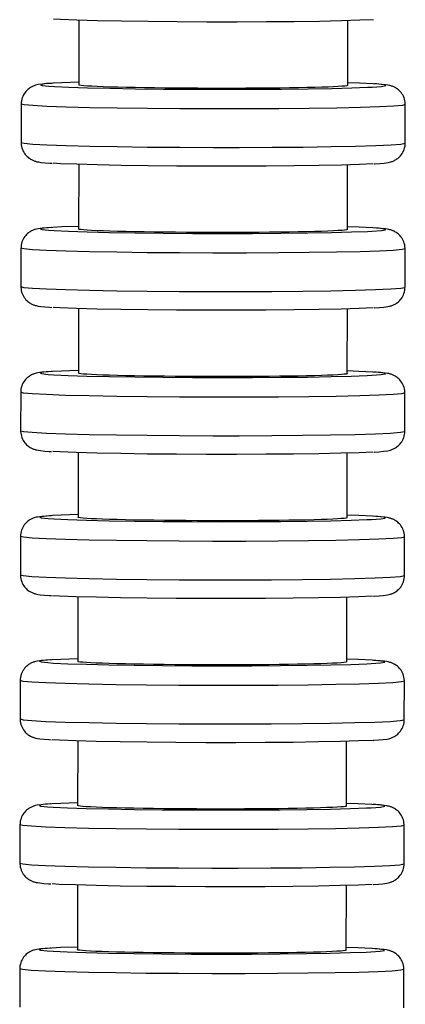
# Model space of a CAD drawing. Units: millimetres. Extents: x 629 to 706, y 360 to 1146.
# Drawn here: x 686 to 706, y 703 to 754 of the extents above; entities that cross this region are included whole.
import ezdxf

# ---------------------------------------------------------------- set-up
doc = ezdxf.new("R2010")
doc.units = ezdxf.units.MM

msp = doc.modelspace()

# ---------------------------------------------------------------- linework, layer by layer
for p, q in [((688.745, 753.776), (688.74, 750.414)), ((702.74, 750.39), (702.745, 753.753)), ((685.738, 749.419), (685.735, 747.42)), ((705.735, 747.386), (705.738, 749.386)), ((688.733, 746.278), (688.727, 742.917)), ((702.727, 742.892), (702.733, 746.255)), ((685.726, 741.921), (685.722, 739.922)), ((705.722, 739.889), (705.726, 741.888)), ((688.72, 738.781), (688.715, 735.419)), ((702.715, 735.394), (702.72, 738.757)), ((685.713, 734.424), (685.71, 732.424)), ((705.71, 732.391), (705.713, 734.39)), ((688.708, 731.283), (688.702, 727.921)), ((702.702, 727.897), (702.708, 731.26)), ((685.701, 726.926), (685.697, 724.926)), ((705.697, 724.893), (705.701, 726.892)), ((688.696, 723.785), (688.69, 720.423)), ((702.69, 720.399), (702.695, 723.762)), ((685.688, 719.428), (685.685, 717.428)), ((705.685, 717.395), (705.688, 719.395)), ((688.683, 716.287), (688.677, 712.925)), ((702.677, 712.901), (702.683, 716.264)), ((685.676, 711.93), (685.672, 709.931)), ((705.672, 709.897), (705.676, 711.897)), ((688.671, 708.79), (688.665, 705.428)), ((702.665, 705.403), (702.67, 708.766)), ((685.663, 704.432), (685.66, 702.433)), ((705.66, 702.4), (705.663, 704.399))]:
    msp.add_line(p, q)
for points in [[(696.979, 753.684, 0), (695.412, 753.684, 0), (693.856, 753.692, 0), (692.356, 753.705, 0), (690.96, 753.725, 0), (689.709, 753.75, 0), (688.642, 753.779, 0), (687.79, 753.813, 0), (687.42, 753.832, 0)], [(704.083, 753.805, 0), (703.368, 753.773, 0), (702.421, 753.744, 0), (701.271, 753.72, 0), (699.954, 753.702, 0), (698.508, 753.69, 0), (696.979, 753.684, 0)], [(687.353, 750.497, 0), (687.322, 750.495, 0), (687.064, 750.478, 0), (686.844, 750.458, 0), (686.629, 750.428, 0), (686.55, 750.412, 0), (686.486, 750.395, 0), (686.446, 750.382, 0), (686.407, 750.368, 0), (686.37, 750.354, 0), (686.333, 750.337, 0), (686.295, 750.319, 0), (686.257, 750.299, 0), (686.216, 750.275, 0), (686.174, 750.247, 0), (686.129, 750.214, 0), (686.081, 750.175, 0), (686.033, 750.129, 0), (685.985, 750.077, 0), (685.938, 750.02, 0), (685.895, 749.957, 0), (685.856, 749.889, 0), (685.821, 749.818, 0), (685.792, 749.743, 0), (685.769, 749.667, 0), (685.751, 749.58, 0), (685.741, 749.493, 0), (685.738, 749.419, 0)], [(687.402, 750.498, 0), (686.94, 750.462, 0), (686.746, 750.425, 0), (686.825, 750.387, 0), (687.174, 750.35, 0), (687.47, 750.33, 0)], [(688.734, 750.55, 0), (687.859, 750.52, 0), (687.402, 750.498, 0)], [(696.699, 750.233, 0), (696.12, 750.233, 0), (695.538, 750.233, 0), (694.941, 750.235, 0), (694.35, 750.239, 0), (693.785, 750.243, 0), (693.234, 750.248, 0), (692.684, 750.255, 0), (692.157, 750.263, 0), (691.67, 750.271, 0), (691.211, 750.281, 0), (690.772, 750.291, 0), (690.369, 750.303, 0), (690.015, 750.314, 0), (689.7, 750.327, 0), (689.42, 750.34, 0), (689.186, 750.354, 0), (689.004, 750.367, 0), (688.869, 750.381, 0), (688.78, 750.396, 0), (688.741, 750.41, 0), (688.74, 750.414, 0)], [(702.74, 750.39, 0), (702.734, 750.384, 0), (702.685, 750.37, 0), (702.585, 750.355, 0), (702.44, 750.342, 0), (702.248, 750.329, 0), (702.004, 750.316, 0), (701.715, 750.304, 0), (701.391, 750.293, 0), (701.029, 750.283, 0), (700.617, 750.273, 0), (700.171, 750.264, 0), (699.705, 750.256, 0), (699.213, 750.25, 0), (698.681, 750.244, 0), (698.127, 750.239, 0), (697.78, 750.237, 0), (697.426, 750.235, 0), (697.065, 750.234, 0), (696.699, 750.233, 0)], [(704.066, 750.471, 0), (703.346, 750.506, 0), (702.744, 750.527, 0)], [(704.015, 750.303, 0), (704.504, 750.338, 0), (704.726, 750.375, 0), (704.676, 750.413, 0), (704.353, 750.451, 0), (704.066, 750.471, 0)], [(705.738, 749.386, 0), (705.738, 749.423, 0), (705.731, 749.507, 0), (705.718, 749.59, 0), (705.698, 749.67, 0), (705.672, 749.746, 0), (705.641, 749.82, 0), (705.604, 749.889, 0), (705.564, 749.954, 0), (705.52, 750.014, 0), (705.473, 750.068, 0), (705.425, 750.117, 0), (705.378, 750.159, 0), (705.331, 750.196, 0), (705.287, 750.227, 0), (705.245, 750.254, 0), (705.206, 750.276, 0), (705.169, 750.295, 0), (705.133, 750.312, 0), (705.098, 750.327, 0), (705.063, 750.341, 0), (705.027, 750.353, 0), (704.989, 750.365, 0), (704.947, 750.377, 0), (704.897, 750.388, 0), (704.829, 750.402, 0), (704.708, 750.42, 0), (704.485, 750.443, 0), (704.246, 750.462, 0), (704.125, 750.469, 0)], [(687.47, 750.33, 0), (688.212, 750.295, 0), (689.183, 750.264, 0), (690.353, 750.237, 0), (691.687, 750.215, 0), (693.144, 750.198, 0), (694.679, 750.188, 0), (696.247, 750.184, 0), (697.8, 750.187, 0), (699.29, 750.196, 0), (700.672, 750.212, 0), (701.905, 750.233, 0), (702.95, 750.26, 0), (703.775, 750.291, 0), (704.015, 750.303, 0)], [(705.738, 749.386, 0), (705.586, 749.344, 0), (705.135, 749.304, 0), (704.398, 749.267, 0), (703.398, 749.234, 0), (702.166, 749.207, 0), (700.738, 749.185, 0), (699.158, 749.17, 0), (697.474, 749.162, 0), (695.738, 749.161, 0), (694.001, 749.167, 0), (692.318, 749.181, 0), (690.738, 749.201, 0), (689.31, 749.228, 0), (688.077, 749.26, 0), (687.078, 749.296, 0), (686.341, 749.335, 0), (685.89, 749.377, 0), (685.738, 749.419, 0)], [(685.735, 747.42, 0), (685.887, 747.377, 0), (686.338, 747.336, 0), (687.074, 747.297, 0), (688.074, 747.26, 0), (689.307, 747.229, 0), (690.734, 747.202, 0), (692.314, 747.182, 0), (693.998, 747.168, 0), (695.734, 747.161, 0), (697.105, 747.161, 0)], [(685.735, 747.42, 0), (685.735, 747.383, 0), (685.742, 747.298, 0), (685.755, 747.216, 0), (685.775, 747.136, 0), (685.801, 747.059, 0), (685.832, 746.986, 0), (685.869, 746.917, 0), (685.909, 746.852, 0), (685.953, 746.792, 0), (686, 746.737, 0), (686.048, 746.689, 0), (686.095, 746.646, 0), (686.142, 746.609, 0), (686.186, 746.578, 0), (686.228, 746.552, 0), (686.267, 746.529, 0), (686.304, 746.51, 0), (686.34, 746.493, 0), (686.375, 746.478, 0), (686.41, 746.465, 0), (686.446, 746.452, 0), (686.484, 746.441, 0), (686.526, 746.429, 0), (686.576, 746.417, 0), (686.643, 746.404, 0), (686.765, 746.385, 0), (686.988, 746.362, 0), (687.227, 746.344, 0), (687.348, 746.336, 0)], [(697.105, 747.161, 0), (698.805, 747.168, 0), (700.411, 747.182, 0), (701.875, 747.202, 0), (703.152, 747.229, 0), (704.204, 747.26, 0), (704.999, 747.297, 0), (705.512, 747.336, 0), (705.728, 747.377, 0), (705.735, 747.386, 0)], [(704.12, 746.308, 0), (704.151, 746.31, 0), (704.409, 746.327, 0), (704.629, 746.347, 0), (704.844, 746.377, 0), (704.922, 746.394, 0), (704.986, 746.411, 0), (705.027, 746.423, 0), (705.066, 746.437, 0), (705.103, 746.452, 0), (705.14, 746.468, 0), (705.178, 746.486, 0), (705.216, 746.507, 0), (705.257, 746.531, 0), (705.299, 746.559, 0), (705.344, 746.592, 0), (705.392, 746.631, 0), (705.44, 746.676, 0), (705.488, 746.728, 0), (705.535, 746.786, 0), (705.578, 746.849, 0), (705.617, 746.916, 0), (705.652, 746.988, 0), (705.68, 747.062, 0), (705.703, 747.139, 0), (705.722, 747.226, 0), (705.732, 747.313, 0), (705.735, 747.386, 0)], [(696.967, 746.186, 0), (695.4, 746.187, 0), (693.843, 746.194, 0), (692.344, 746.207, 0), (690.948, 746.227, 0), (689.697, 746.252, 0), (688.629, 746.282, 0), (687.778, 746.315, 0), (687.407, 746.335, 0)], [(704.071, 746.308, 0), (703.355, 746.275, 0), (702.409, 746.246, 0), (701.259, 746.222, 0), (699.941, 746.204, 0), (698.496, 746.192, 0), (696.967, 746.186, 0)], [(687.34, 742.999, 0), (687.309, 742.998, 0), (687.052, 742.98, 0), (686.831, 742.961, 0), (686.616, 742.93, 0), (686.538, 742.914, 0), (686.474, 742.897, 0), (686.434, 742.884, 0), (686.395, 742.871, 0), (686.357, 742.856, 0), (686.32, 742.84, 0), (686.283, 742.821, 0), (686.244, 742.801, 0), (686.204, 742.777, 0), (686.161, 742.749, 0), (686.116, 742.716, 0), (686.069, 742.677, 0), (686.021, 742.631, 0), (685.972, 742.58, 0), (685.926, 742.522, 0), (685.882, 742.459, 0), (685.843, 742.391, 0), (685.809, 742.32, 0), (685.78, 742.246, 0), (685.757, 742.169, 0), (685.739, 742.082, 0), (685.729, 741.995, 0), (685.726, 741.922, 0)], [(687.39, 743, 0), (686.928, 742.965, 0), (686.734, 742.927, 0), (686.812, 742.889, 0), (687.162, 742.852, 0), (687.457, 742.832, 0)], [(688.722, 743.053, 0), (687.847, 743.023, 0), (687.39, 743, 0)], [(687.457, 742.832, 0), (688.199, 742.798, 0), (689.17, 742.766, 0), (690.34, 742.739, 0), (691.674, 742.717, 0), (693.131, 742.7, 0), (694.667, 742.69, 0), (696.235, 742.686, 0), (697.788, 742.689, 0), (699.278, 742.699, 0), (700.66, 742.714, 0), (701.892, 742.736, 0), (702.937, 742.762, 0), (703.763, 742.793, 0), (704.003, 742.805, 0)], [(696.687, 742.735, 0), (696.108, 742.735, 0), (695.526, 742.736, 0), (694.929, 742.738, 0), (694.337, 742.741, 0), (693.773, 742.745, 0), (693.221, 742.751, 0), (692.672, 742.757, 0), (692.145, 742.765, 0), (691.658, 742.773, 0), (691.199, 742.783, 0), (690.759, 742.793, 0), (690.356, 742.805, 0), (690.002, 742.817, 0), (689.687, 742.829, 0), (689.407, 742.842, 0), (689.173, 742.856, 0), (688.992, 742.87, 0), (688.857, 742.883, 0), (688.767, 742.898, 0), (688.729, 742.912, 0), (688.727, 742.917, 0)], [(702.727, 742.892, 0), (702.722, 742.886, 0), (702.673, 742.872, 0), (702.573, 742.858, 0), (702.427, 742.844, 0), (702.236, 742.831, 0), (701.992, 742.818, 0), (701.702, 742.806, 0), (701.379, 742.795, 0), (701.016, 742.785, 0), (700.605, 742.775, 0), (700.158, 742.766, 0), (699.693, 742.758, 0), (699.2, 742.752, 0), (698.668, 742.746, 0), (698.115, 742.741, 0), (697.767, 742.739, 0), (697.414, 742.737, 0), (697.052, 742.736, 0), (696.687, 742.735, 0)], [(704.053, 742.973, 0), (703.334, 743.008, 0), (702.732, 743.029, 0)], [(704.003, 742.805, 0), (704.491, 742.84, 0), (704.714, 742.877, 0), (704.663, 742.915, 0), (704.341, 742.953, 0), (704.053, 742.973, 0)], [(705.726, 741.888, 0), (705.725, 741.925, 0), (705.718, 742.009, 0), (705.705, 742.092, 0), (705.685, 742.172, 0), (705.659, 742.249, 0), (705.628, 742.322, 0), (705.592, 742.391, 0), (705.551, 742.456, 0), (705.507, 742.516, 0), (705.461, 742.57, 0), (705.413, 742.619, 0), (705.365, 742.662, 0), (705.319, 742.698, 0), (705.275, 742.729, 0), (705.233, 742.756, 0), (705.194, 742.778, 0), (705.156, 742.798, 0), (705.121, 742.814, 0), (705.086, 742.829, 0), (705.051, 742.843, 0), (705.015, 742.855, 0), (704.977, 742.867, 0), (704.935, 742.879, 0), (704.884, 742.891, 0), (704.817, 742.904, 0), (704.695, 742.922, 0), (704.473, 742.946, 0), (704.233, 742.964, 0), (704.113, 742.972, 0)], [(705.726, 741.888, 0), (705.574, 741.846, 0), (705.122, 741.806, 0), (704.386, 741.769, 0), (703.386, 741.737, 0), (702.153, 741.709, 0), (700.725, 741.687, 0), (699.145, 741.672, 0), (697.462, 741.664, 0), (695.725, 741.663, 0), (693.989, 741.67, 0), (692.305, 741.683, 0), (690.725, 741.704, 0), (689.297, 741.73, 0), (688.065, 741.762, 0), (687.065, 741.798, 0), (686.329, 741.838, 0), (685.878, 741.879, 0), (685.726, 741.921, 0)], [(685.722, 739.922, 0), (685.874, 739.88, 0), (686.325, 739.838, 0), (687.062, 739.799, 0), (688.062, 739.763, 0), (689.294, 739.731, 0), (690.722, 739.704, 0), (692.302, 739.684, 0), (693.985, 739.67, 0), (695.722, 739.664, 0), (697.093, 739.664, 0)], [(685.722, 739.922, 0), (685.723, 739.885, 0), (685.729, 739.801, 0), (685.743, 739.718, 0), (685.763, 739.638, 0), (685.789, 739.561, 0), (685.82, 739.488, 0), (685.856, 739.419, 0), (685.897, 739.354, 0), (685.941, 739.294, 0), (685.987, 739.24, 0), (686.035, 739.191, 0), (686.083, 739.148, 0), (686.129, 739.112, 0), (686.173, 739.08, 0), (686.215, 739.054, 0), (686.254, 739.032, 0), (686.291, 739.012, 0), (686.327, 738.996, 0), (686.362, 738.981, 0), (686.397, 738.967, 0), (686.433, 738.955, 0), (686.471, 738.943, 0), (686.513, 738.931, 0), (686.563, 738.919, 0), (686.631, 738.906, 0), (686.753, 738.888, 0), (686.975, 738.864, 0), (687.215, 738.846, 0), (687.335, 738.838, 0)], [(697.093, 739.664, 0), (698.792, 739.67, 0), (700.398, 739.684, 0), (701.862, 739.704, 0), (703.139, 739.731, 0), (704.191, 739.763, 0), (704.986, 739.799, 0), (705.499, 739.838, 0), (705.715, 739.88, 0), (705.722, 739.889, 0)], [(704.108, 738.811, 0), (704.139, 738.812, 0), (704.396, 738.83, 0), (704.617, 738.849, 0), (704.832, 738.88, 0), (704.91, 738.896, 0), (704.974, 738.913, 0), (705.014, 738.926, 0), (705.053, 738.939, 0), (705.091, 738.954, 0), (705.128, 738.97, 0), (705.165, 738.988, 0), (705.204, 739.009, 0), (705.244, 739.033, 0), (705.287, 739.061, 0), (705.332, 739.094, 0), (705.379, 739.133, 0), (705.427, 739.179, 0), (705.476, 739.23, 0), (705.522, 739.288, 0), (705.566, 739.351, 0), (705.605, 739.419, 0), (705.639, 739.49, 0), (705.668, 739.564, 0), (705.691, 739.641, 0), (705.709, 739.728, 0), (705.719, 739.815, 0), (705.722, 739.888, 0)], [(696.954, 738.688, 0), (695.387, 738.689, 0), (693.831, 738.696, 0), (692.331, 738.71, 0), (690.935, 738.729, 0), (689.684, 738.754, 0), (688.617, 738.784, 0), (687.765, 738.817, 0), (687.395, 738.837, 0)], [(704.058, 738.81, 0), (703.343, 738.777, 0), (702.396, 738.749, 0), (701.246, 738.725, 0), (699.929, 738.706, 0), (698.484, 738.694, 0), (696.954, 738.688, 0)], [(688.709, 735.555, 0), (687.834, 735.525, 0), (687.377, 735.502, 0)], [(704.041, 735.475, 0), (703.321, 735.51, 0), (702.719, 735.531, 0)], [(687.328, 735.502, 0), (687.297, 735.5, 0), (687.039, 735.483, 0), (686.819, 735.463, 0), (686.604, 735.433, 0), (686.525, 735.416, 0), (686.462, 735.399, 0), (686.421, 735.386, 0), (686.382, 735.373, 0), (686.345, 735.358, 0), (686.308, 735.342, 0), (686.27, 735.324, 0), (686.232, 735.303, 0), (686.191, 735.279, 0), (686.149, 735.251, 0), (686.104, 735.218, 0), (686.056, 735.179, 0), (686.008, 735.134, 0), (685.96, 735.082, 0), (685.913, 735.024, 0), (685.87, 734.961, 0), (685.831, 734.894, 0), (685.796, 734.822, 0), (685.767, 734.748, 0), (685.745, 734.671, 0), (685.726, 734.584, 0), (685.716, 734.497, 0), (685.713, 734.424, 0)], [(687.377, 735.502, 0), (686.916, 735.467, 0), (686.721, 735.43, 0), (686.8, 735.392, 0), (687.149, 735.354, 0), (687.445, 735.335, 0)], [(687.445, 735.335, 0), (688.187, 735.3, 0), (689.158, 735.268, 0), (690.328, 735.241, 0), (691.662, 735.219, 0), (693.119, 735.203, 0), (694.654, 735.192, 0), (696.222, 735.189, 0), (697.775, 735.191, 0), (699.265, 735.201, 0), (700.647, 735.216, 0), (701.88, 735.238, 0), (702.925, 735.264, 0), (703.75, 735.295, 0), (703.99, 735.307, 0)], [(696.674, 735.237, 0), (696.095, 735.237, 0), (695.513, 735.238, 0), (694.916, 735.24, 0), (694.325, 735.243, 0), (693.76, 735.247, 0), (693.209, 735.253, 0), (692.659, 735.259, 0), (692.132, 735.267, 0), (691.645, 735.276, 0), (691.187, 735.285, 0), (690.747, 735.296, 0), (690.344, 735.307, 0), (689.99, 735.319, 0), (689.675, 735.331, 0), (689.395, 735.344, 0), (689.161, 735.358, 0), (688.979, 735.372, 0), (688.844, 735.386, 0), (688.755, 735.4, 0), (688.716, 735.415, 0), (688.715, 735.419, 0)], [(702.715, 735.394, 0), (702.709, 735.388, 0), (702.66, 735.374, 0), (702.56, 735.36, 0), (702.415, 735.346, 0), (702.223, 735.333, 0), (701.979, 735.321, 0), (701.69, 735.308, 0), (701.366, 735.297, 0), (701.004, 735.287, 0), (700.593, 735.277, 0), (700.146, 735.268, 0), (699.68, 735.261, 0), (699.188, 735.254, 0), (698.656, 735.248, 0), (698.102, 735.244, 0), (697.755, 735.241, 0), (697.402, 735.24, 0), (697.04, 735.238, 0), (696.674, 735.237, 0)], [(703.99, 735.307, 0), (704.479, 735.343, 0), (704.701, 735.38, 0), (704.651, 735.418, 0), (704.328, 735.455, 0), (704.041, 735.475, 0)], [(705.713, 734.39, 0), (705.713, 734.427, 0), (705.706, 734.512, 0), (705.693, 734.594, 0), (705.673, 734.674, 0), (705.647, 734.751, 0), (705.616, 734.824, 0), (705.579, 734.893, 0), (705.539, 734.958, 0), (705.495, 735.018, 0), (705.448, 735.072, 0), (705.4, 735.121, 0), (705.353, 735.164, 0), (705.306, 735.2, 0), (705.262, 735.232, 0), (705.22, 735.258, 0), (705.181, 735.28, 0), (705.144, 735.3, 0), (705.108, 735.317, 0), (705.073, 735.331, 0), (705.038, 735.345, 0), (705.002, 735.357, 0), (704.964, 735.369, 0), (704.922, 735.381, 0), (704.872, 735.393, 0), (704.804, 735.406, 0), (704.683, 735.425, 0), (704.46, 735.448, 0), (704.221, 735.466, 0), (704.1, 735.474, 0)], [(705.713, 734.39, 0), (705.561, 734.349, 0), (705.11, 734.309, 0), (704.373, 734.272, 0), (703.373, 734.239, 0), (702.141, 734.211, 0), (700.713, 734.189, 0), (699.133, 734.174, 0), (697.449, 734.166, 0), (695.713, 734.165, 0), (693.976, 734.172, 0), (692.293, 734.185, 0), (690.713, 734.206, 0), (689.285, 734.232, 0), (688.052, 734.264, 0), (687.053, 734.3, 0), (686.316, 734.34, 0), (685.865, 734.381, 0), (685.713, 734.424, 0)], [(685.71, 732.424, 0), (685.862, 732.382, 0), (686.313, 732.34, 0), (687.049, 732.301, 0), (688.049, 732.265, 0), (689.282, 732.233, 0), (690.709, 732.206, 0), (692.289, 732.186, 0), (693.973, 732.172, 0), (695.709, 732.166, 0), (697.08, 732.166, 0)], [(685.71, 732.424, 0), (685.71, 732.387, 0), (685.717, 732.303, 0), (685.73, 732.22, 0), (685.75, 732.14, 0), (685.776, 732.064, 0), (685.807, 731.99, 0), (685.844, 731.921, 0), (685.884, 731.856, 0), (685.928, 731.796, 0), (685.975, 731.742, 0), (686.023, 731.693, 0), (686.07, 731.651, 0), (686.117, 731.614, 0), (686.161, 731.583, 0), (686.203, 731.556, 0), (686.242, 731.534, 0), (686.279, 731.515, 0), (686.315, 731.498, 0), (686.35, 731.483, 0), (686.385, 731.469, 0), (686.421, 731.457, 0), (686.459, 731.445, 0), (686.501, 731.433, 0), (686.551, 731.421, 0), (686.619, 731.408, 0), (686.74, 731.39, 0), (686.963, 731.366, 0), (687.202, 731.348, 0), (687.323, 731.341, 0)], [(697.08, 732.166, 0), (698.78, 732.172, 0), (700.386, 732.186, 0), (701.85, 732.206, 0), (703.127, 732.233, 0), (704.179, 732.265, 0), (704.974, 732.301, 0), (705.487, 732.34, 0), (705.703, 732.382, 0), (705.71, 732.391, 0)], [(704.095, 731.313, 0), (704.126, 731.315, 0), (704.384, 731.332, 0), (704.604, 731.352, 0), (704.819, 731.382, 0), (704.898, 731.398, 0), (704.961, 731.415, 0), (705.002, 731.428, 0), (705.041, 731.442, 0), (705.078, 731.456, 0), (705.115, 731.473, 0), (705.153, 731.491, 0), (705.191, 731.511, 0), (705.232, 731.535, 0), (705.274, 731.563, 0), (705.319, 731.596, 0), (705.367, 731.635, 0), (705.415, 731.681, 0), (705.463, 731.733, 0), (705.51, 731.79, 0), (705.553, 731.853, 0), (705.592, 731.921, 0), (705.627, 731.992, 0), (705.656, 732.067, 0), (705.678, 732.143, 0), (705.697, 732.23, 0), (705.707, 732.317, 0), (705.71, 732.39, 0)], [(696.942, 731.19, 0), (695.375, 731.191, 0), (693.818, 731.198, 0), (692.319, 731.212, 0), (690.923, 731.231, 0), (689.672, 731.256, 0), (688.604, 731.286, 0), (687.753, 731.319, 0), (687.382, 731.339, 0)], [(704.046, 731.312, 0), (703.33, 731.279, 0), (702.384, 731.251, 0), (701.234, 731.227, 0), (699.916, 731.208, 0), (698.471, 731.196, 0), (696.942, 731.19, 0)], [(687.315, 728.004, 0), (687.284, 728.002, 0), (687.027, 727.985, 0), (686.806, 727.965, 0), (686.591, 727.935, 0), (686.513, 727.918, 0), (686.449, 727.901, 0), (686.409, 727.889, 0), (686.37, 727.875, 0), (686.332, 727.86, 0), (686.295, 727.844, 0), (686.258, 727.826, 0), (686.219, 727.805, 0), (686.179, 727.781, 0), (686.136, 727.753, 0), (686.091, 727.72, 0), (686.044, 727.681, 0), (685.996, 727.636, 0), (685.947, 727.584, 0), (685.901, 727.526, 0), (685.857, 727.463, 0), (685.818, 727.396, 0), (685.784, 727.324, 0), (685.755, 727.25, 0), (685.732, 727.173, 0), (685.714, 727.087, 0), (685.704, 727, 0), (685.701, 726.926, 0)], [(687.365, 728.005, 0), (686.903, 727.969, 0), (686.709, 727.932, 0), (686.787, 727.894, 0), (687.137, 727.856, 0), (687.432, 727.837, 0)], [(688.697, 728.057, 0), (687.822, 728.027, 0), (687.365, 728.005, 0)], [(696.662, 727.74, 0), (696.083, 727.739, 0), (695.501, 727.74, 0), (694.904, 727.742, 0), (694.313, 727.745, 0), (693.748, 727.75, 0), (693.196, 727.755, 0), (692.647, 727.762, 0), (692.12, 727.769, 0), (691.633, 727.778, 0), (691.174, 727.787, 0), (690.735, 727.798, 0), (690.331, 727.809, 0), (689.977, 727.821, 0), (689.662, 727.833, 0), (689.382, 727.847, 0), (689.148, 727.86, 0), (688.967, 727.874, 0), (688.832, 727.888, 0), (688.742, 727.902, 0), (688.704, 727.917, 0), (688.702, 727.921, 0)], [(702.702, 727.897, 0), (702.697, 727.89, 0), (702.648, 727.876, 0), (702.548, 727.862, 0), (702.402, 727.849, 0), (702.211, 727.836, 0), (701.967, 727.823, 0), (701.677, 727.811, 0), (701.354, 727.8, 0), (700.991, 727.789, 0), (700.58, 727.779, 0), (700.133, 727.77, 0), (699.668, 727.763, 0), (699.175, 727.756, 0), (698.643, 727.75, 0), (698.09, 727.746, 0), (697.742, 727.744, 0), (697.389, 727.742, 0), (697.027, 727.74, 0), (696.662, 727.74, 0)], [(704.028, 727.977, 0), (703.309, 728.012, 0), (702.707, 728.034, 0)], [(703.978, 727.809, 0), (704.466, 727.845, 0), (704.689, 727.882, 0), (704.638, 727.92, 0), (704.316, 727.957, 0), (704.028, 727.977, 0)], [(705.701, 726.892, 0), (705.7, 726.929, 0), (705.694, 727.014, 0), (705.68, 727.096, 0), (705.66, 727.176, 0), (705.634, 727.253, 0), (705.603, 727.326, 0), (705.567, 727.396, 0), (705.526, 727.46, 0), (705.482, 727.52, 0), (705.436, 727.575, 0), (705.388, 727.623, 0), (705.34, 727.666, 0), (705.294, 727.703, 0), (705.25, 727.734, 0), (705.208, 727.76, 0), (705.169, 727.783, 0), (705.132, 727.802, 0), (705.096, 727.819, 0), (705.061, 727.834, 0), (705.026, 727.847, 0), (704.99, 727.86, 0), (704.952, 727.872, 0), (704.91, 727.883, 0), (704.86, 727.895, 0), (704.792, 727.908, 0), (704.67, 727.927, 0), (704.448, 727.95, 0), (704.208, 727.968, 0), (704.088, 727.976, 0)], [(687.432, 727.837, 0), (688.174, 727.802, 0), (689.145, 727.771, 0), (690.315, 727.743, 0), (691.649, 727.721, 0), (693.106, 727.705, 0), (694.642, 727.695, 0), (696.21, 727.691, 0), (697.763, 727.694, 0), (699.253, 727.703, 0), (700.635, 727.719, 0), (701.867, 727.74, 0), (702.912, 727.767, 0), (703.738, 727.797, 0), (703.978, 727.809, 0)], [(705.701, 726.892, 0), (705.549, 726.851, 0), (705.097, 726.811, 0), (704.361, 726.774, 0), (703.361, 726.741, 0), (702.128, 726.713, 0), (700.7, 726.691, 0), (699.12, 726.676, 0), (697.437, 726.668, 0), (695.7, 726.667, 0), (693.964, 726.674, 0), (692.28, 726.688, 0), (690.7, 726.708, 0), (689.272, 726.735, 0), (688.04, 726.766, 0), (687.04, 726.803, 0), (686.304, 726.842, 0), (685.853, 726.883, 0), (685.701, 726.926, 0)], [(685.697, 724.926, 0), (685.849, 724.884, 0), (686.3, 724.843, 0), (687.037, 724.803, 0), (688.037, 724.767, 0), (689.269, 724.735, 0), (690.697, 724.709, 0), (692.277, 724.688, 0), (693.96, 724.675, 0), (695.697, 724.668, 0), (697.068, 724.668, 0)], [(685.697, 724.926, 0), (685.698, 724.889, 0), (685.705, 724.805, 0), (685.718, 724.722, 0), (685.738, 724.643, 0), (685.764, 724.566, 0), (685.795, 724.492, 0), (685.831, 724.423, 0), (685.872, 724.358, 0), (685.916, 724.299, 0), (685.962, 724.244, 0), (686.01, 724.195, 0), (686.058, 724.153, 0), (686.104, 724.116, 0), (686.148, 724.085, 0), (686.19, 724.058, 0), (686.229, 724.036, 0), (686.267, 724.017, 0), (686.302, 724, 0), (686.337, 723.985, 0), (686.372, 723.972, 0), (686.408, 723.959, 0), (686.446, 723.947, 0), (686.488, 723.936, 0), (686.539, 723.924, 0), (686.606, 723.91, 0), (686.728, 723.892, 0), (686.95, 723.869, 0), (687.19, 723.85, 0), (687.31, 723.843, 0)], [(697.068, 724.668, 0), (698.767, 724.675, 0), (700.373, 724.688, 0), (701.837, 724.709, 0), (703.114, 724.735, 0), (704.166, 724.767, 0), (704.961, 724.803, 0), (705.474, 724.843, 0), (705.69, 724.884, 0), (705.697, 724.893, 0)], [(704.083, 723.815, 0), (704.114, 723.817, 0), (704.371, 723.834, 0), (704.592, 723.854, 0), (704.807, 723.884, 0), (704.885, 723.9, 0), (704.949, 723.917, 0), (704.989, 723.93, 0), (705.028, 723.944, 0), (705.066, 723.959, 0), (705.103, 723.975, 0), (705.14, 723.993, 0), (705.179, 724.013, 0), (705.219, 724.037, 0), (705.262, 724.065, 0), (705.307, 724.099, 0), (705.354, 724.138, 0), (705.402, 724.183, 0), (705.451, 724.235, 0), (705.497, 724.292, 0), (705.541, 724.355, 0), (705.58, 724.423, 0), (705.614, 724.494, 0), (705.643, 724.569, 0), (705.666, 724.646, 0), (705.684, 724.732, 0), (705.695, 724.819, 0), (705.697, 724.893, 0)], [(696.929, 723.692, 0), (695.362, 723.693, 0), (693.806, 723.7, 0), (692.306, 723.714, 0), (690.91, 723.734, 0), (689.659, 723.759, 0), (688.592, 723.788, 0), (687.74, 723.821, 0), (687.37, 723.841, 0)], [(704.033, 723.814, 0), (703.318, 723.782, 0), (702.371, 723.753, 0), (701.221, 723.729, 0), (699.904, 723.711, 0), (698.459, 723.698, 0), (696.929, 723.692, 0)], [(687.303, 720.506, 0), (687.272, 720.504, 0), (687.014, 720.487, 0), (686.794, 720.467, 0), (686.579, 720.437, 0), (686.501, 720.42, 0), (686.437, 720.403, 0), (686.396, 720.391, 0), (686.357, 720.377, 0), (686.32, 720.362, 0), (686.283, 720.346, 0), (686.245, 720.328, 0), (686.207, 720.307, 0), (686.166, 720.284, 0), (686.124, 720.255, 0), (686.079, 720.222, 0), (686.031, 720.183, 0), (685.983, 720.138, 0), (685.935, 720.086, 0), (685.888, 720.028, 0), (685.845, 719.965, 0), (685.806, 719.898, 0), (685.771, 719.827, 0), (685.743, 719.752, 0), (685.72, 719.675, 0), (685.701, 719.589, 0), (685.691, 719.502, 0), (685.688, 719.428, 0)], [(687.352, 720.507, 0), (686.891, 720.471, 0), (686.696, 720.434, 0), (686.775, 720.396, 0), (687.124, 720.358, 0), (687.42, 720.339, 0)], [(688.684, 720.559, 0), (687.809, 720.529, 0), (687.352, 720.507, 0)], [(687.42, 720.339, 0), (688.162, 720.304, 0), (689.133, 720.273, 0), (690.303, 720.246, 0), (691.637, 720.224, 0), (693.094, 720.207, 0), (694.629, 720.197, 0), (696.198, 720.193, 0), (697.75, 720.196, 0), (699.24, 720.205, 0), (700.622, 720.221, 0), (701.855, 720.242, 0), (702.9, 720.269, 0), (703.726, 720.3, 0), (703.965, 720.312, 0)], [(696.649, 720.242, 0), (696.07, 720.241, 0), (695.488, 720.242, 0), (694.891, 720.244, 0), (694.3, 720.247, 0), (693.735, 720.252, 0), (693.184, 720.257, 0), (692.634, 720.264, 0), (692.107, 720.272, 0), (691.62, 720.28, 0), (691.162, 720.29, 0), (690.722, 720.3, 0), (690.319, 720.311, 0), (689.965, 720.323, 0), (689.65, 720.336, 0), (689.37, 720.349, 0), (689.136, 720.362, 0), (688.954, 720.376, 0), (688.819, 720.39, 0), (688.73, 720.404, 0), (688.691, 720.419, 0), (688.69, 720.423, 0)], [(702.69, 720.399, 0), (702.684, 720.393, 0), (702.635, 720.378, 0), (702.535, 720.364, 0), (702.39, 720.351, 0), (702.198, 720.338, 0), (701.954, 720.325, 0), (701.665, 720.313, 0), (701.341, 720.302, 0), (700.979, 720.291, 0), (700.568, 720.282, 0), (700.121, 720.273, 0), (699.655, 720.265, 0), (699.163, 720.258, 0), (698.631, 720.253, 0), (698.077, 720.248, 0), (697.73, 720.246, 0), (697.377, 720.244, 0), (697.015, 720.243, 0), (696.649, 720.242, 0)], [(704.016, 720.48, 0), (703.296, 720.515, 0), (702.694, 720.536, 0)], [(703.965, 720.312, 0), (704.454, 720.347, 0), (704.676, 720.384, 0), (704.626, 720.422, 0), (704.303, 720.46, 0), (704.016, 720.48, 0)], [(705.688, 719.395, 0), (705.688, 719.432, 0), (705.681, 719.516, 0), (705.668, 719.598, 0), (705.648, 719.678, 0), (705.622, 719.755, 0), (705.591, 719.828, 0), (705.554, 719.898, 0), (705.514, 719.963, 0), (705.47, 720.022, 0), (705.423, 720.077, 0), (705.375, 720.126, 0), (705.328, 720.168, 0), (705.281, 720.205, 0), (705.237, 720.236, 0), (705.196, 720.262, 0), (705.156, 720.285, 0), (705.119, 720.304, 0), (705.083, 720.321, 0), (705.048, 720.336, 0), (705.013, 720.349, 0), (704.977, 720.362, 0), (704.939, 720.374, 0), (704.897, 720.385, 0), (704.847, 720.397, 0), (704.78, 720.411, 0), (704.658, 720.429, 0), (704.435, 720.452, 0), (704.196, 720.47, 0), (704.075, 720.478, 0)], [(705.688, 719.395, 0), (705.536, 719.353, 0), (705.085, 719.313, 0), (704.348, 719.276, 0), (703.348, 719.243, 0), (702.116, 719.215, 0), (700.688, 719.194, 0), (699.108, 719.178, 0), (697.424, 719.17, 0), (695.688, 719.17, 0), (693.951, 719.176, 0), (692.268, 719.19, 0), (690.688, 719.21, 0), (689.26, 719.237, 0), (688.027, 719.269, 0), (687.028, 719.305, 0), (686.291, 719.344, 0), (685.84, 719.386, 0), (685.688, 719.428, 0)], [(685.685, 717.429, 0), (685.686, 717.392, 0), (685.692, 717.307, 0), (685.705, 717.225, 0), (685.725, 717.145, 0), (685.751, 717.068, 0), (685.782, 716.995, 0), (685.819, 716.925, 0), (685.859, 716.861, 0), (685.903, 716.801, 0), (685.95, 716.746, 0), (685.998, 716.698, 0), (686.045, 716.655, 0), (686.092, 716.618, 0), (686.136, 716.587, 0), (686.178, 716.561, 0), (686.217, 716.538, 0), (686.254, 716.519, 0), (686.29, 716.502, 0), (686.325, 716.487, 0), (686.36, 716.474, 0), (686.396, 716.461, 0), (686.434, 716.449, 0), (686.476, 716.438, 0), (686.526, 716.426, 0), (686.594, 716.413, 0), (686.715, 716.394, 0), (686.938, 716.371, 0), (687.177, 716.353, 0), (687.298, 716.345, 0)], [(685.685, 717.428, 0), (685.837, 717.386, 0), (686.288, 717.345, 0), (687.024, 717.305, 0), (688.024, 717.269, 0), (689.257, 717.237, 0), (690.685, 717.211, 0), (692.264, 717.19, 0), (693.948, 717.177, 0), (695.684, 717.17, 0), (697.055, 717.17, 0)], [(697.055, 717.17, 0), (698.755, 717.177, 0), (700.361, 717.19, 0), (701.825, 717.211, 0), (703.102, 717.237, 0), (704.154, 717.269, 0), (704.949, 717.305, 0), (705.462, 717.345, 0), (705.678, 717.386, 0), (705.685, 717.395, 0)], [(704.071, 716.317, 0), (704.101, 716.319, 0), (704.359, 716.336, 0), (704.579, 716.356, 0), (704.794, 716.386, 0), (704.873, 716.403, 0), (704.937, 716.42, 0), (704.977, 716.432, 0), (705.016, 716.446, 0), (705.053, 716.461, 0), (705.09, 716.477, 0), (705.128, 716.495, 0), (705.166, 716.516, 0), (705.207, 716.54, 0), (705.249, 716.568, 0), (705.294, 716.601, 0), (705.342, 716.64, 0), (705.39, 716.685, 0), (705.438, 716.737, 0), (705.485, 716.795, 0), (705.528, 716.858, 0), (705.567, 716.925, 0), (705.602, 716.996, 0), (705.631, 717.071, 0), (705.654, 717.148, 0), (705.672, 717.234, 0), (705.682, 717.321, 0), (705.685, 717.395, 0)], [(696.917, 716.195, 0), (695.35, 716.195, 0), (693.793, 716.203, 0), (692.294, 716.216, 0), (690.898, 716.236, 0), (689.647, 716.261, 0), (688.579, 716.29, 0), (687.728, 716.324, 0), (687.357, 716.343, 0)], [(704.021, 716.316, 0), (703.305, 716.284, 0), (702.359, 716.255, 0), (701.209, 716.231, 0), (699.891, 716.213, 0), (698.446, 716.201, 0), (696.917, 716.195, 0)], [(687.29, 713.008, 0), (687.259, 713.006, 0), (687.002, 712.989, 0), (686.781, 712.969, 0), (686.566, 712.939, 0), (686.488, 712.923, 0), (686.424, 712.906, 0), (686.384, 712.893, 0), (686.345, 712.879, 0), (686.307, 712.865, 0), (686.27, 712.848, 0), (686.233, 712.83, 0), (686.194, 712.81, 0), (686.154, 712.786, 0), (686.111, 712.758, 0), (686.066, 712.725, 0), (686.019, 712.686, 0), (685.971, 712.64, 0), (685.922, 712.588, 0), (685.876, 712.531, 0), (685.833, 712.468, 0), (685.793, 712.4, 0), (685.759, 712.329, 0), (685.73, 712.254, 0), (685.707, 712.178, 0), (685.689, 712.091, 0), (685.679, 712.004, 0), (685.676, 711.93, 0)], [(687.34, 713.009, 0), (686.878, 712.973, 0), (686.684, 712.936, 0), (686.762, 712.898, 0), (687.112, 712.861, 0), (687.407, 712.841, 0)], [(688.672, 713.061, 0), (687.797, 713.031, 0), (687.34, 713.009, 0)], [(704.003, 712.982, 0), (703.284, 713.017, 0), (702.682, 713.038, 0)], [(687.407, 712.841, 0), (688.149, 712.806, 0), (689.12, 712.775, 0), (690.29, 712.748, 0), (691.624, 712.726, 0), (693.081, 712.709, 0), (694.617, 712.699, 0), (696.185, 712.695, 0), (697.738, 712.698, 0), (699.228, 712.707, 0), (700.61, 712.723, 0), (701.842, 712.744, 0), (702.887, 712.771, 0), (703.713, 712.802, 0), (703.953, 712.814, 0)], [(696.637, 712.744, 0), (696.058, 712.744, 0), (695.476, 712.744, 0), (694.879, 712.746, 0), (694.288, 712.75, 0), (693.723, 712.754, 0), (693.171, 712.759, 0), (692.622, 712.766, 0), (692.095, 712.774, 0), (691.608, 712.782, 0), (691.149, 712.792, 0), (690.71, 712.802, 0), (690.306, 712.814, 0), (689.952, 712.825, 0), (689.637, 712.838, 0), (689.357, 712.851, 0), (689.123, 712.865, 0), (688.942, 712.878, 0), (688.807, 712.892, 0), (688.717, 712.907, 0), (688.679, 712.921, 0), (688.677, 712.925, 0)], [(702.677, 712.901, 0), (702.672, 712.895, 0), (702.623, 712.881, 0), (702.523, 712.866, 0), (702.377, 712.853, 0), (702.186, 712.84, 0), (701.942, 712.827, 0), (701.652, 712.815, 0), (701.329, 712.804, 0), (700.966, 712.794, 0), (700.555, 712.784, 0), (700.108, 712.775, 0), (699.643, 712.767, 0), (699.15, 712.761, 0), (698.618, 712.755, 0), (698.065, 712.75, 0), (697.717, 712.748, 0), (697.364, 712.746, 0), (697.002, 712.745, 0), (696.637, 712.744, 0)], [(703.953, 712.814, 0), (704.441, 712.849, 0), (704.664, 712.886, 0), (704.613, 712.924, 0), (704.291, 712.962, 0), (704.003, 712.982, 0)], [(705.676, 711.897, 0), (705.675, 711.934, 0), (705.669, 712.018, 0), (705.655, 712.101, 0), (705.635, 712.181, 0), (705.609, 712.257, 0), (705.578, 712.331, 0), (705.542, 712.4, 0), (705.501, 712.465, 0), (705.457, 712.525, 0), (705.411, 712.579, 0), (705.363, 712.628, 0), (705.315, 712.67, 0), (705.269, 712.707, 0), (705.225, 712.738, 0), (705.183, 712.765, 0), (705.144, 712.787, 0), (705.107, 712.806, 0), (705.071, 712.823, 0), (705.036, 712.838, 0), (705.001, 712.852, 0), (704.965, 712.864, 0), (704.927, 712.876, 0), (704.885, 712.888, 0), (704.835, 712.899, 0), (704.767, 712.913, 0), (704.645, 712.931, 0), (704.423, 712.954, 0), (704.183, 712.973, 0), (704.063, 712.98, 0)], [(705.676, 711.897, 0), (705.524, 711.855, 0), (705.072, 711.815, 0), (704.336, 711.778, 0), (703.336, 711.745, 0), (702.103, 711.718, 0), (700.675, 711.696, 0), (699.096, 711.681, 0), (697.412, 711.673, 0), (695.675, 711.672, 0), (693.939, 711.678, 0), (692.255, 711.692, 0), (690.675, 711.712, 0), (689.248, 711.739, 0), (688.015, 711.771, 0), (687.015, 711.807, 0), (686.279, 711.846, 0), (685.828, 711.888, 0), (685.676, 711.93, 0)], [(685.672, 709.931, 0), (685.824, 709.888, 0), (686.275, 709.847, 0), (687.012, 709.808, 0), (688.012, 709.771, 0), (689.244, 709.74, 0), (690.672, 709.713, 0), (692.252, 709.693, 0), (693.936, 709.679, 0), (695.672, 709.672, 0), (697.043, 709.672, 0)], [(685.672, 709.931, 0), (685.673, 709.894, 0), (685.68, 709.809, 0), (685.693, 709.727, 0), (685.713, 709.647, 0), (685.739, 709.57, 0), (685.77, 709.497, 0), (685.806, 709.428, 0), (685.847, 709.363, 0), (685.891, 709.303, 0), (685.937, 709.248, 0), (685.985, 709.2, 0), (686.033, 709.157, 0), (686.079, 709.12, 0), (686.123, 709.089, 0), (686.165, 709.063, 0), (686.204, 709.04, 0), (686.242, 709.021, 0), (686.277, 709.004, 0), (686.312, 708.989, 0), (686.347, 708.976, 0), (686.383, 708.963, 0), (686.421, 708.952, 0), (686.463, 708.94, 0), (686.514, 708.928, 0), (686.581, 708.915, 0), (686.703, 708.896, 0), (686.925, 708.873, 0), (687.165, 708.855, 0), (687.285, 708.847, 0)], [(697.043, 709.672, 0), (698.742, 709.679, 0), (700.348, 709.693, 0), (701.812, 709.713, 0), (703.09, 709.74, 0), (704.142, 709.771, 0), (704.936, 709.808, 0), (705.449, 709.847, 0), (705.666, 709.888, 0), (705.672, 709.897, 0)], [(704.058, 708.819, 0), (704.089, 708.821, 0), (704.346, 708.838, 0), (704.567, 708.858, 0), (704.782, 708.888, 0), (704.86, 708.905, 0), (704.924, 708.922, 0), (704.964, 708.934, 0), (705.003, 708.948, 0), (705.041, 708.963, 0), (705.078, 708.979, 0), (705.115, 708.997, 0), (705.154, 709.018, 0), (705.194, 709.042, 0), (705.237, 709.07, 0), (705.282, 709.103, 0), (705.329, 709.142, 0), (705.377, 709.187, 0), (705.426, 709.239, 0), (705.472, 709.297, 0), (705.516, 709.36, 0), (705.555, 709.427, 0), (705.589, 709.499, 0), (705.618, 709.573, 0), (705.641, 709.65, 0), (705.659, 709.737, 0), (705.67, 709.824, 0), (705.672, 709.897, 0)], [(696.904, 708.697, 0), (695.337, 708.698, 0), (693.781, 708.705, 0), (692.281, 708.718, 0), (690.885, 708.738, 0), (689.634, 708.763, 0), (688.567, 708.793, 0), (687.715, 708.826, 0), (687.345, 708.846, 0)], [(704.008, 708.819, 0), (703.293, 708.786, 0), (702.346, 708.757, 0), (701.197, 708.733, 0), (699.879, 708.715, 0), (698.434, 708.703, 0), (696.904, 708.697, 0)], [(687.278, 705.51, 0), (687.247, 705.509, 0), (686.989, 705.491, 0), (686.769, 705.472, 0), (686.554, 705.441, 0), (686.476, 705.425, 0), (686.412, 705.408, 0), (686.371, 705.395, 0), (686.332, 705.382, 0), (686.295, 705.367, 0), (686.258, 705.351, 0), (686.22, 705.332, 0), (686.182, 705.312, 0), (686.141, 705.288, 0), (686.099, 705.26, 0), (686.054, 705.227, 0), (686.006, 705.188, 0), (685.958, 705.142, 0), (685.91, 705.091, 0), (685.863, 705.033, 0), (685.82, 704.97, 0), (685.781, 704.902, 0), (685.746, 704.831, 0), (685.718, 704.757, 0), (685.695, 704.68, 0), (685.676, 704.593, 0), (685.666, 704.506, 0), (685.663, 704.433, 0)], [(687.327, 705.511, 0), (686.866, 705.476, 0), (686.671, 705.438, 0), (686.75, 705.4, 0), (687.099, 705.363, 0), (687.395, 705.343, 0)], [(688.659, 705.564, 0), (687.785, 705.534, 0), (687.327, 705.511, 0)], [(687.395, 705.343, 0), (688.137, 705.309, 0), (689.108, 705.277, 0), (690.278, 705.25, 0), (691.612, 705.228, 0), (693.069, 705.211, 0), (694.605, 705.201, 0), (696.173, 705.197, 0), (697.725, 705.2, 0), (699.215, 705.21, 0), (700.597, 705.225, 0), (701.83, 705.247, 0), (702.875, 705.273, 0), (703.701, 705.304, 0), (703.94, 705.316, 0)], [(696.624, 705.246, 0), (696.045, 705.246, 0), (695.464, 705.247, 0), (694.866, 705.249, 0), (694.275, 705.252, 0), (693.71, 705.256, 0), (693.159, 705.262, 0), (692.609, 705.268, 0), (692.083, 705.276, 0), (691.596, 705.284, 0), (691.137, 705.294, 0), (690.697, 705.304, 0), (690.294, 705.316, 0), (689.94, 705.328, 0), (689.625, 705.34, 0), (689.345, 705.353, 0), (689.111, 705.367, 0), (688.929, 705.381, 0), (688.794, 705.394, 0), (688.705, 705.409, 0), (688.667, 705.423, 0), (688.665, 705.428, 0)], [(702.665, 705.403, 0), (702.659, 705.397, 0), (702.61, 705.383, 0), (702.51, 705.369, 0), (702.365, 705.355, 0), (702.174, 705.342, 0), (701.93, 705.329, 0), (701.64, 705.317, 0), (701.316, 705.306, 0), (700.954, 705.296, 0), (700.543, 705.286, 0), (700.096, 705.277, 0), (699.63, 705.269, 0), (699.138, 705.263, 0), (698.606, 705.257, 0), (698.052, 705.252, 0), (697.705, 705.25, 0), (697.352, 705.248, 0), (696.99, 705.247, 0), (696.624, 705.246, 0)], [(703.991, 705.484, 0), (703.271, 705.519, 0), (702.669, 705.54, 0)], [(703.94, 705.316, 0), (704.429, 705.351, 0), (704.651, 705.388, 0), (704.601, 705.426, 0), (704.278, 705.464, 0), (703.991, 705.484, 0)], [(705.663, 704.399, 0), (705.663, 704.436, 0), (705.656, 704.52, 0), (705.643, 704.603, 0), (705.623, 704.683, 0), (705.597, 704.76, 0), (705.566, 704.833, 0), (705.529, 704.902, 0), (705.489, 704.967, 0), (705.445, 705.027, 0), (705.398, 705.081, 0), (705.35, 705.13, 0), (705.303, 705.173, 0), (705.256, 705.209, 0), (705.212, 705.24, 0), (705.171, 705.267, 0), (705.131, 705.289, 0), (705.094, 705.309, 0), (705.058, 705.325, 0), (705.023, 705.34, 0), (704.988, 705.354, 0), (704.952, 705.366, 0), (704.914, 705.378, 0), (704.872, 705.39, 0), (704.822, 705.402, 0), (704.755, 705.415, 0), (704.633, 705.433, 0), (704.41, 705.457, 0), (704.171, 705.475, 0), (704.05, 705.483, 0)], [(705.663, 704.399, 0), (705.511, 704.357, 0), (705.06, 704.317, 0), (704.323, 704.28, 0), (703.323, 704.248, 0), (702.091, 704.22, 0), (700.663, 704.198, 0), (699.083, 704.183, 0), (697.399, 704.175, 0), (695.663, 704.174, 0), (693.926, 704.181, 0), (692.243, 704.194, 0), (690.663, 704.215, 0), (689.235, 704.241, 0), (688.003, 704.273, 0), (687.003, 704.309, 0), (686.266, 704.349, 0), (685.815, 704.39, 0), (685.663, 704.432, 0)]]:
    msp.add_polyline3d(points)

doc.saveas('drawing.dxf')
